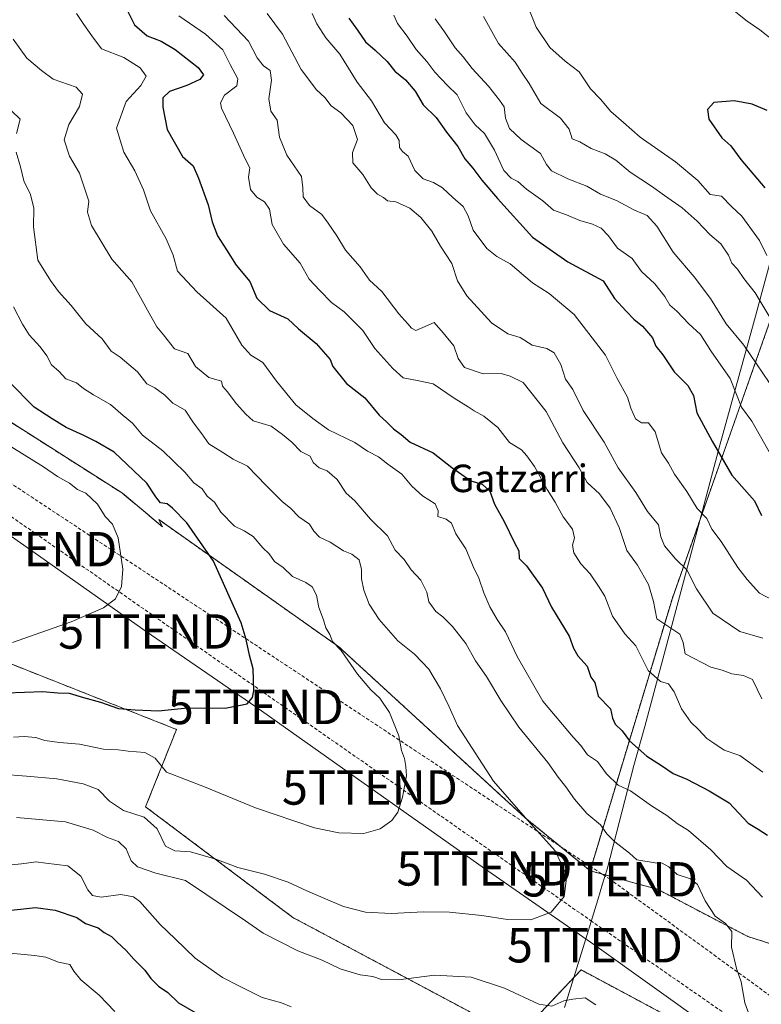
# Model space of a CAD drawing. Units: metres. Extents: x 617467 to 620930, y 4741001 to 4743373.
# Drawn here: x 620013 to 620229, y 4741482 to 4741769 of the extents above; entities that cross this region are included whole.
import ezdxf
from ezdxf.enums import TextEntityAlignment as Align

# ---------------------------------------------------------------- set-up
doc = ezdxf.new("R2010")
doc.units = ezdxf.units.M
doc.header["$MEASUREMENT"] = 0
doc.linetypes.add('TRAZOS', pattern=[0.75, 0.5, -0.25])
doc.linetypes.add('TRAZOSX2', pattern=[1.5, 1, -0.5])
doc.layers.get('0').update_dxf_attribs({"lineweight": 5})
for name, color, linetype, lineweight in [('Arbolado forestal', 92, 'TRAZOS', 0), ('Arbolado forestal CxS', 92, 'Continuous', 0), ('Conducción de agua lineal', 5, 'TRAZOSX2', 0), ('Conducción de hidrocarburos lineal', 6, 'TRAZOSX2', 0), ('Cultivos herbáceos CxS', 92, 'Continuous', 0), ('Curva de nivel maestra', 36, 'Continuous', 30), ('Curva de nivel normal', 36, 'Continuous', 0), ('Entidad de ámbito territorial', 19, 'Continuous', 0), ('Entidad de ámbito territorial CxS', 92, 'Continuous', 0), ('Tendido', 6, 'Continuous', 0), ('Texto cartográfico', 19, 'Continuous', 0), ('Torre de tendido puntual', 7, 'Continuous', 0)]:
    doc.layers.add(name, color=color, linetype=linetype, lineweight=lineweight)
doc.styles.add('Arial', font='txt', dxfattribs={"height": 0.2})

# ---------------------------------------------------------------- blocks, each defined once
blk = doc.blocks.new('*U160')
at = {"layer": 'Cultivos herbáceos CxS', "color": 92, "linetype": 'Continuous', "lineweight": 0}
for points in [[(620195.84, 4741481.86, 562.92), (620193.43, 4741483.15, 562.87), (620177.25, 4741491.77, 562.16), (620176.47, 4741492.18, 562.17), (620157.97, 4741472.59, 567.86), (620092.66, 4741507.42, 561.85), (620049.77, 4741539.63, 557.59), (620058.78, 4741562.15, 551.44), (620010.35, 4741581.3, 545.92)], [(620005.84, 4741654.52, 545.55), (620043.01, 4741630.86, 546.54), (620054.71, 4741621.09, 547.49), (620053.61, 4741623.2, 547.46), (620106.03, 4741586.15, 554.56), (620160.26, 4741536.43, 559.73), (620179.11, 4741521.04, 561.09), (620198.9, 4741515.58, 562.72), (620210.73, 4741509.35, 563.78), (620225.05, 4741501.88, 565.92), (620266.13, 4741488.81, 569.93), (620290.41, 4741483.21, 574.46), (620304.73, 4741485.7, 576.36), (620317.8, 4741486.32, 576.23), (620350.79, 4741491.92, 578.22), (620363.24, 4741496.9, 578.53), (620385.65, 4741501.88, 580.83), (620413.04, 4741506.24, 578.25), (620431.09, 4741512.46, 576.81), (620447.9, 4741514.33, 572.69), (620449.98, 4741512.9, 571.62), (620457.86, 4741507.48, 570.48), (620461.07, 4741499.77, 569.54), (620476.97, 4741497.45, 571.31)]]:
    blk.add_polyline3d(points, dxfattribs=at)
blk = doc.blocks.new('*U166')
at = {"layer": 'Curva de nivel normal', "color": 36, "linetype": 'Continuous', "lineweight": 0}
for points in [[(620007.62, 4741549.16, 560), (620015.1, 4741548.51, 560), (620023.91, 4741547.75, 560), (620031.66, 4741546.3, 560), (620036.01, 4741544.63, 560), (620039.32, 4741541.26, 560), (620043.3, 4741538.54, 560), (620049.36, 4741536.66, 560), (620053.1, 4741533.21, 560), (620055.54, 4741528.2, 560), (620058.3, 4741526.81, 560), (620062.85, 4741526.54, 560), (620070.19, 4741524.44, 560), (620076.58, 4741521.95, 560), (620084.35, 4741520.03, 560), (620091.3, 4741517.73, 560), (620096.88, 4741515.08, 560), (620107.39, 4741510.63, 560), (620113.74, 4741508.95, 560), (620121.22, 4741508.59, 560), (620130.73, 4741509.11, 560), (620138.25, 4741508.96, 560), (620147.61, 4741507.99, 560), (620155.04, 4741506.84, 560), (620161.88, 4741506.77, 560), (620167.74, 4741509, 560), (620171.53, 4741513.55, 560), (620172.3, 4741519.69, 560), (620168.95, 4741526.78, 560), (620160.34, 4741536.43, 560), (620151.01, 4741547.05, 560), (620140.55, 4741563.29, 560), (620138.07, 4741568.75, 560), (620135.61, 4741573.99, 560), (620132.21, 4741579.66, 560), (620128, 4741584.02, 560), (620123.16, 4741587.94, 560), (620117.74, 4741594.11, 560), (620114.86, 4741598.56, 560), (620113.31, 4741602.69, 560), (620112.58, 4741605.96, 560), (620112.62, 4741608.64, 560), (620111.89, 4741611.49, 560), (620109.76, 4741613.1, 560), (620107.39, 4741614.1, 560), (620103.52, 4741616.58, 560), (620100.36, 4741618.05, 560), (620098.74, 4741619.81, 560), (620097.49, 4741621.82, 560), (620094.4, 4741623.95, 560), (620092.07, 4741626.45, 560), (620089.56, 4741628.44, 560), (620084.9, 4741633.09, 560), (620079.47, 4741638.74, 560), (620075.28, 4741640.8, 560), (620072.3, 4741642.68, 560), (620068.22, 4741645.26, 560), (620066.1, 4741648.14, 560), (620063.67, 4741651.38, 560), (620061.33, 4741655.04, 560), (620057.72, 4741657.09, 560), (620055.37, 4741659.42, 560), (620052.48, 4741661.56, 560), (620050.13, 4741662.64, 560), (620047.42, 4741666.17, 560), (620042.36, 4741670.4, 560), (620039.75, 4741672.2, 560), (620037.12, 4741675.76, 560), (620032.4, 4741680.17, 560), (620028.08, 4741685.46, 560), (620024.48, 4741689.52, 560), (620022.07, 4741692.78, 560), (620018.46, 4741698.69, 560), (620017.18, 4741708.4, 560), (620017.3, 4741713.78, 560), (620016.32, 4741717.78, 560), (620014.38, 4741721.78, 560), (620013.4, 4741725.78, 560), (620012.1, 4741730.11, 560)], [(620012.19, 4741735.49, 560), (620013.24, 4741739.67, 560), (620010.72, 4741742.1, 560)]]:
    blk.add_polyline3d(points, dxfattribs=at)
blk = doc.blocks.new('*U170')
at = {"layer": 'Curva de nivel normal', "color": 36, "linetype": 'Continuous', "lineweight": 0}
for points in [[(620002.96, 4741521.96, 570), (620013.65, 4741523.08, 570), (620017.94, 4741523.64, 570), (620020.72, 4741523.28, 570), (620027.15, 4741522.42, 570), (620030.94, 4741519.47, 570), (620032.96, 4741515.48, 570), (620034.32, 4741513.82, 570), (620036.88, 4741513.35, 570), (620042.53, 4741514.1, 570), (620046.21, 4741513.42, 570), (620048.08, 4741512.12, 570), (620053.99, 4741505.37, 570), (620058.37, 4741501.18, 570), (620064.22, 4741495.64, 570), (620072.15, 4741489.95, 570), (620077.06, 4741487.44, 570), (620083.65, 4741484.17, 570), (620089.31, 4741482.59, 570), (620092.14, 4741481.44, 570)], [(620229.31, 4741513.36, 570), (620224.59, 4741518.3, 570), (620218.89, 4741522.27, 570), (620214.22, 4741527.15, 570), (620207.78, 4741532.7, 570), (620204.46, 4741534.73, 570), (620201.4, 4741537.11, 570), (620196.98, 4741539.94, 570), (620190.89, 4741544.28, 570), (620187.26, 4741545.89, 570), (620183.85, 4741549.23, 570), (620181.31, 4741552.77, 570), (620178.36, 4741554.73, 570), (620176.38, 4741557.51, 570), (620174.17, 4741559.88, 570), (620165.36, 4741570.41, 570), (620157.9, 4741583.32, 570), (620154.54, 4741590.55, 570), (620152.09, 4741594.11, 570), (620149.99, 4741597.78, 570), (620148.15, 4741601.9, 570), (620146.72, 4741606.11, 570), (620145.12, 4741609.5, 570), (620143, 4741614.71, 570), (620140.02, 4741619.07, 570), (620138.77, 4741622.14, 570), (620137.28, 4741623.34, 570), (620134.81, 4741624.05, 570), (620134.86, 4741625.78, 570), (620134.05, 4741627.82, 570), (620130.36, 4741630.1, 570), (620127.22, 4741632.96, 570), (620124.36, 4741636.4, 570), (620120.26, 4741639.3, 570), (620117.54, 4741641.45, 570), (620114.37, 4741643.12, 570), (620110.69, 4741645.61, 570), (620103.02, 4741649.32, 570), (620098.46, 4741652.57, 570), (620093.47, 4741656.57, 570), (620087.9, 4741663.42, 570), (620083.88, 4741668.88, 570), (620080.38, 4741670.98, 570), (620077.79, 4741673.95, 570), (620073.26, 4741681.81, 570), (620064.69, 4741689.5, 570), (620059.03, 4741695.51, 570), (620057.82, 4741700.08, 570), (620055.8, 4741704.86, 570), (620051.19, 4741713, 570), (620049.16, 4741719.16, 570), (620046.65, 4741724.64, 570), (620043.44, 4741730.09, 570), (620041.35, 4741737.06, 570), (620044.16, 4741744.81, 570), (620048.41, 4741749.52, 570), (620049.96, 4741752.18, 570), (620048.22, 4741754.6, 570), (620043.49, 4741757.58, 570), (620036.95, 4741760.18, 570), (620034.16, 4741763.91, 570), (620031.82, 4741767.19, 570), (620029.68, 4741770.39, 570)]]:
    blk.add_polyline3d(points, dxfattribs=at)
blk = doc.blocks.new('*U172')
at = {"layer": 'Curva de nivel normal', "color": 36, "linetype": 'Continuous', "lineweight": 0}
blk.add_polyline3d([(620011.37, 4741559.93, 555), (620014.42, 4741560.09, 555), (620017.83, 4741559.79, 555), (620020.5, 4741558.91, 555), (620024.71, 4741558.33, 555), (620030.51, 4741557.82, 555), (620037.53, 4741556.42, 555), (620041.77, 4741556.23, 555), (620044.74, 4741555.81, 555), (620049.52, 4741555.42, 555), (620052.53, 4741553.8, 555), (620055.9, 4741549.67, 555), (620066.92, 4741545.4, 555), (620081.78, 4741539.32, 555), (620098.97, 4741533.5, 555), (620106.05, 4741532.09, 555), (620113.29, 4741531.87, 555), (620118.01, 4741533.24, 555), (620121.47, 4741535.65, 555), (620123.15, 4741538.11, 555), (620124.57, 4741542.45, 555), (620125.71, 4741548.67, 555), (620125.51, 4741551.34, 555), (620125.15, 4741553.67, 555), (620124.28, 4741556.06, 555), (620123.49, 4741560.25, 555), (620120.72, 4741567.04, 555), (620117.95, 4741571.24, 555), (620115.3, 4741573.67, 555), (620111.43, 4741578.24, 555), (620106.65, 4741585.1, 555), (620104.18, 4741587.74, 555), (620103.37, 4741589.73, 555), (620102.24, 4741591.73, 555), (620101.55, 4741594.06, 555), (620100.17, 4741597.58, 555), (620099.53, 4741601.25, 555), (620098.2, 4741603.63, 555), (620096.44, 4741604.91, 555), (620092.55, 4741606.61, 555), (620089.77, 4741609.24, 555), (620087.31, 4741611.02, 555), (620085.72, 4741613.2, 555), (620083.86, 4741614.96, 555), (620081.11, 4741618.25, 555), (620078.44, 4741619.92, 555), (620075.6, 4741621.24, 555), (620071.67, 4741625.33, 555), (620069.78, 4741628.25, 555), (620067.74, 4741629.99, 555), (620066.23, 4741632.15, 555), (620063.77, 4741633.92, 555), (620061.22, 4741636.95, 555), (620054.82, 4741643.17, 555), (620048.87, 4741647.79, 555), (620045.96, 4741651.24, 555), (620043.28, 4741653.47, 555), (620039.61, 4741656.68, 555), (620034.62, 4741659.5, 555), (620031.75, 4741661.36, 555), (620029.66, 4741663.01, 555), (620026.55, 4741664.17, 555), (620024.6, 4741666.32, 555), (620022.39, 4741668.18, 555), (620021.07, 4741670.8, 555), (620019.11, 4741673.48, 555), (620015.87, 4741676.92, 555), (620013.97, 4741680.01, 555), (620011.36, 4741685.07, 555)], dxfattribs=at)
blk = doc.blocks.new('*U176')
at = {"layer": 'Curva de nivel normal', "color": 36, "linetype": 'Continuous', "lineweight": 0}
blk.add_polyline3d([(620011.07, 4741587.41, 545), (620028.14, 4741593.43, 545), (620037.56, 4741597.49, 545), (620041.06, 4741600.11, 545), (620042.76, 4741603.71, 545), (620043.19, 4741608.76, 545), (620041.8, 4741617.85, 545), (620040.18, 4741621.89, 545), (620038.04, 4741624.08, 545), (620035.77, 4741627.72, 545), (620032.39, 4741630.92, 545), (620029.96, 4741631.96, 545), (620027.64, 4741633.75, 545), (620024.12, 4741635.74, 545), (620020.08, 4741638.52, 545), (620010.88, 4741644.26, 545)], dxfattribs=at)
blk = doc.blocks.new('*U181')
at = {"layer": 'Curva de nivel normal', "color": 36, "linetype": 'Continuous', "lineweight": 0}
for points in [[(620012.18, 4741536.5, 565), (620026.43, 4741535.29, 565), (620034.52, 4741532.85, 565), (620038.68, 4741530.72, 565), (620041.92, 4741529.56, 565), (620044.1, 4741527.37, 565), (620045.55, 4741523.91, 565), (620047.42, 4741522.18, 565), (620052.75, 4741520.35, 565), (620061.38, 4741518.19, 565), (620078.87, 4741506.46, 565), (620083.96, 4741502.84, 565), (620094.06, 4741497.74, 565), (620101.19, 4741494.99, 565), (620106.41, 4741492.51, 565), (620112.18, 4741490.77, 565), (620115.85, 4741490.26, 565), (620118.4, 4741489.43, 565), (620123.4, 4741489.34, 565), (620133.86, 4741490.65, 565), (620144.51, 4741490.11, 565), (620154.25, 4741486.86, 565), (620164.24, 4741482.21, 565), (620167.99, 4741481.6, 565), (620171.43, 4741483.14, 565), (620174.14, 4741483.65, 565), (620177.68, 4741484.01, 565), (620180.74, 4741482.02, 565)], [(620225.62, 4741478.66, 565), (620224.1, 4741482.64, 565), (620223.03, 4741488.74, 565), (620221.7, 4741492.57, 565), (620220.27, 4741498.83, 565), (620220.37, 4741503.38, 565), (620218.56, 4741505.69, 565), (620215.55, 4741507.82, 565), (620212.57, 4741512.28, 565), (620210.35, 4741517.06, 565), (620208.33, 4741518.71, 565), (620204.47, 4741519.95, 565), (620202.05, 4741522.14, 565), (620200.07, 4741523.25, 565), (620198.07, 4741523.35, 565), (620192.75, 4741524.25, 565), (620190.59, 4741526.14, 565), (620186.28, 4741529.42, 565), (620183.98, 4741531.77, 565), (620182.1, 4741534.42, 565), (620178.2, 4741537.69, 565), (620174.54, 4741541.86, 565), (620172.07, 4741545.44, 565), (620169.78, 4741548.26, 565), (620166.8, 4741552.51, 565), (620158.4, 4741562.78, 565), (620153.13, 4741570.59, 565), (620148.94, 4741577.5, 565), (620145.73, 4741582.1, 565), (620142.99, 4741587.12, 565), (620139.12, 4741592.06, 565), (620136.24, 4741594.89, 565), (620134.2, 4741596.48, 565), (620132.24, 4741599.3, 565), (620131.62, 4741602.07, 565), (620129.83, 4741605.56, 565), (620127.06, 4741608.55, 565), (620125.04, 4741611.56, 565), (620122.42, 4741614.25, 565), (620120.12, 4741618.5, 565), (620115.26, 4741623.3, 565), (620110.63, 4741628.64, 565), (620108.18, 4741630.88, 565), (620105.56, 4741634.87, 565), (620102.65, 4741637.42, 565), (620100.33, 4741638.28, 565), (620098.55, 4741639.84, 565), (620097.63, 4741641.65, 565), (620094.94, 4741642.98, 565), (620092.31, 4741645.76, 565), (620089.64, 4741647.99, 565), (620086.29, 4741650.41, 565), (620081.06, 4741651.88, 565), (620078.95, 4741653.9, 565), (620076.18, 4741656.88, 565), (620073.55, 4741660.46, 565), (620072.18, 4741662, 565), (620071.86, 4741663.48, 565), (620068.15, 4741664.54, 565), (620064.31, 4741667.72, 565), (620062.09, 4741671.49, 565), (620058.19, 4741672.89, 565), (620055.02, 4741676.93, 565), (620053, 4741679.25, 565), (620050.85, 4741683.23, 565), (620045.73, 4741692.32, 565), (620040, 4741698.91, 565), (620034.02, 4741708.72, 565), (620032.83, 4741712.6, 565), (620033.22, 4741715.84, 565), (620032.02, 4741719.64, 565), (620030.52, 4741723.95, 565), (620027.64, 4741728.94, 565), (620026.12, 4741733.65, 565), (620027.44, 4741738.11, 565), (620030.5, 4741743.37, 565), (620031.45, 4741746.99, 565), (620029.61, 4741748.99, 565), (620022.93, 4741751.31, 565), (620019.44, 4741753.82, 565), (620015.24, 4741757.43, 565), (620011.28, 4741762.94, 565)]]:
    blk.add_polyline3d(points, dxfattribs=at)
blk = doc.blocks.new('*U182')
at = {"layer": 'Curva de nivel normal', "color": 36, "linetype": 'Continuous', "lineweight": 0}
blk.add_polyline3d([(620040.86, 4741480.06, 580), (620036.29, 4741484.8, 580), (620030.98, 4741489.28, 580), (620028.86, 4741491.84, 580), (620027.77, 4741493.71, 580), (620024.42, 4741494.47, 580), (620020.78, 4741495.89, 580), (620017.48, 4741496.38, 580), (620011.39, 4741496.91, 580), (620001.23, 4741495, 580), (619988.87, 4741489.83, 580), (619985.99, 4741487.87, 580), (619981.27, 4741482.7, 580), (619972.74, 4741471.11, 580)], dxfattribs=at)
blk = doc.blocks.new('*U193')
at = {"layer": 'Curva de nivel maestra', "color": 36, "linetype": 'Continuous', "lineweight": 30}
blk.add_polyline3d([(619961.92, 4741480.47, 575), (619966.59, 4741486.17, 575), (619973.06, 4741492.98, 575), (619976.81, 4741497.75, 575), (619982.35, 4741501.73, 575), (619992.05, 4741505.59, 575), (620008.07, 4741509.29, 575), (620017.72, 4741510.33, 575), (620023.43, 4741509.61, 575), (620029.74, 4741507.45, 575), (620032.33, 4741505.71, 575), (620036, 4741504.38, 575), (620037.73, 4741503.11, 575), (620039.85, 4741501.9, 575), (620041.39, 4741500.36, 575), (620044.12, 4741497.87, 575), (620046.31, 4741495.28, 575), (620049.57, 4741492.12, 575), (620051.3, 4741489.7, 575), (620053.56, 4741487.44, 575), (620056.24, 4741485.62, 575), (620059.31, 4741482.64, 575), (620066.87, 4741478.28, 575)], dxfattribs=at)
blk = doc.blocks.new('*U197')
at = {"layer": 'Curva de nivel maestra', "color": 36, "linetype": 'Continuous', "lineweight": 30}
blk.add_polyline3d([(620009.22, 4741572.77, 550), (620019.86, 4741573.17, 550), (620024.24, 4741572.82, 550), (620027.55, 4741572.73, 550), (620031.73, 4741571.44, 550), (620036.66, 4741570.04, 550), (620041.89, 4741568.26, 550), (620046.79, 4741567.83, 550), (620053.52, 4741567.57, 550), (620061.98, 4741568.38, 550), (620072.91, 4741568.31, 550), (620079.29, 4741569.56, 550), (620080.88, 4741571.47, 550), (620081.23, 4741573.39, 550), (620081.11, 4741579.82, 550), (620080.02, 4741583.73, 550), (620079.04, 4741588.28, 550), (620077.58, 4741593.12, 550), (620075.35, 4741598.14, 550), (620069.5, 4741611.06, 550), (620061.82, 4741622.27, 550), (620057.62, 4741626.51, 550), (620056.09, 4741627.8, 550), (620054.12, 4741628.08, 550), (620052.74, 4741629.8, 550), (620050.14, 4741633.77, 550), (620040.64, 4741642.82, 550), (620035.34, 4741645.94, 550), (620031.58, 4741647.76, 550), (620026.62, 4741650, 550), (620022.63, 4741652.47, 550), (620017.33, 4741655.91, 550), (620010.09, 4741663.27, 550)], dxfattribs=at)
blk = doc.blocks.new('5TTEND')
blk.add_text('5TTEND', height=10).set_placement((0, 0), align=Align.MIDDLE_CENTER)

msp = doc.modelspace()

# ---------------------------------------------------------------- linework, layer by layer
at = {"layer": 'Arbolado forestal', "color": 92, "linetype": 'TRAZOS', "lineweight": 0}
for points in [[(620511.69, 4741723.15, 595.71), (620501.55, 4741727.66, 600.89), (620481.03, 4741714.93, 605.86), (620460.51, 4741702.19, 611), (620412.42, 4741655.78, 629.92), (620375.19, 4741643.8, 632.39), (620325.83, 4741646.53, 635.21), (620291.87, 4741666.37, 632.91), (620263.86, 4741682.72, 627.7), (620239.8, 4741704.55, 623.94), (620203.05, 4741600.33, 586.87), (620179.11, 4741521.04, 561.09)], [(620179.11, 4741521.04, 561.09), (620160.26, 4741536.43, 559.73), (620106.03, 4741586.15, 554.56), (620053.61, 4741623.2, 547.46), (620054.7, 4741621.09, 547.49), (620043.01, 4741630.86, 546.54), (620005.84, 4741654.52, 545.55)], [(619851.53, 4741506.96, 555.19), (619919.11, 4741484.44, 565.33), (619928.3, 4741497.62, 563.08), (619936, 4741514.85, 558.95), (619938.65, 4741570.01, 544.96), (619938.71, 4741570.09, 544.95), (619942.2, 4741574.78, 544.13), (619956.06, 4741593.41, 541.65), (619997.72, 4741584.12, 544.88), (620010.35, 4741581.3, 545.92), (620058.78, 4741562.15, 551.44), (620049.77, 4741539.63, 557.59), (620092.66, 4741507.42, 561.85), (620157.97, 4741472.59, 567.86), (620176.47, 4741492.18, 562.17), (620177.25, 4741491.77, 562.16), (620193.42, 4741483.15, 562.87), (620195.84, 4741481.86, 562.92), (620226.54, 4741465.51, 564.82), (620251.08, 4741418.62, 571.91), (620256.9, 4741410.57, 572.48), (620277.17, 4741373.38, 577.96), (620291.75, 4741351.58, 578.07), (620302.79, 4741335.05, 578)], [(620179.11, 4741521.04, 561.09), (620198.9, 4741515.58, 562.72), (620210.73, 4741509.35, 563.78), (620225.05, 4741501.88, 565.92), (620266.13, 4741488.81, 569.93), (620290.41, 4741483.21, 574.46), (620304.73, 4741485.7, 576.36), (620317.8, 4741486.32, 576.23), (620350.79, 4741491.92, 578.22), (620363.24, 4741496.9, 578.53), (620385.65, 4741501.88, 580.83), (620413.04, 4741506.24, 578.25), (620431.09, 4741512.46, 576.81), (620447.9, 4741514.33, 572.69), (620449.98, 4741512.9, 571.62), (620457.86, 4741507.48, 570.48), (620461.07, 4741499.78, 569.54), (620476.97, 4741497.45, 571.31), (620477.16, 4741497.52, 571.35), (620487.12, 4741498.77, 571.92), (620497.08, 4741500.01, 572.41), (620512.37, 4741498.88, 569.39)]]:
    msp.add_polyline3d(points, dxfattribs=at)
at = {"layer": 'Arbolado forestal CxS', "color": 92, "linetype": 'Continuous', "lineweight": 0}
for points in [[(620481.03, 4741714.93, 605.86), (620460.51, 4741702.18, 611), (620412.42, 4741655.78, 629.92), (620375.19, 4741643.8, 632.39), (620325.83, 4741646.53, 635.21), (620291.87, 4741666.37, 632.91), (620263.86, 4741682.72, 627.7), (620239.8, 4741704.55, 623.94), (620203.05, 4741600.33, 586.87), (620179.11, 4741521.04, 561.09), (620160.26, 4741536.43, 559.73), (620106.03, 4741586.15, 554.56), (620053.61, 4741623.2, 547.46), (620054.7, 4741621.09, 547.49), (620043.01, 4741630.86, 546.54), (620005.84, 4741654.52, 545.55)], [(620266.13, 4741488.81, 569.93), (620225.05, 4741501.88, 565.92), (620210.73, 4741509.35, 563.78), (620198.9, 4741515.58, 562.72), (620179.11, 4741521.04, 561.09), (620203.05, 4741600.33, 586.87), (620239.8, 4741704.55, 623.94)], [(619842.86, 4741472.04, 561.63), (619847.5, 4741488.7, 557.77), (619811.29, 4741500.89, 548.82), (619816.19, 4741519.94, 545.83), (619851.53, 4741506.96, 555.2), (619919.11, 4741484.44, 565.33), (619928.3, 4741497.62, 563.08), (619936, 4741514.85, 558.95), (619938.65, 4741570, 544.96), (619938.71, 4741570.09, 544.95), (619942.2, 4741574.78, 544.13), (619956.06, 4741593.41, 541.65), (619997.72, 4741584.12, 544.88), (620010.35, 4741581.3, 545.92), (620058.78, 4741562.15, 551.44), (620049.77, 4741539.63, 557.59), (620092.66, 4741507.42, 561.85), (620157.97, 4741472.59, 567.86), (620176.47, 4741492.18, 562.17), (620177.25, 4741491.77, 562.16), (620193.42, 4741483.15, 562.87), (620195.84, 4741481.86, 562.92)]]:
    msp.add_polyline3d(points, dxfattribs=at)
at = {"layer": 'Conducción de agua lineal', "color": 5, "linetype": 'TRAZOSX2', "lineweight": 0}
msp.add_polyline3d([(619282.14, 4742810.56, 530.85), (619300.62, 4742755.47, 527.62), (619309.24, 4742625.32, 503.64), (619327.83, 4742550.48, 495.41), (619332.4, 4742532.07, 493.76), (619346.41, 4742475.65, 501.27), (619352.41, 4742374.22, 509.83), (619548.33, 4742101.48, 521.12), (619549.39, 4742100.36, 521.19), (619627.06, 4742018.86, 524.27), (619705.8, 4741936.24, 526.12), (619786.2, 4741825.8, 527.08), (619848.18, 4741740.53, 527.41), (619853.13, 4741733.86, 527.28), (620017.66, 4741619.2, 542.37), (620179.26, 4741506.57, 560.89), (620182.18, 4741504.54, 561.29), (620301.31, 4741421.98, 570.08), (620311.58, 4741343.3, 574.26), (620313.57, 4741341.59, 574.46)], dxfattribs=at)
at = {"layer": 'Conducción de hidrocarburos lineal', "color": 6, "linetype": 'TRAZOSX2', "lineweight": 0}
msp.add_polyline3d([(620838.97, 4741058.01, 558.51), (620738.8, 4741126.87, 559.92), (620533.38, 4741268.47, 558.8), (620493.69, 4741294.03, 561.86), (620184.91, 4741518.54, 561.26), (619865.87, 4741729.36, 528.48), (619763.28, 4741799.81, 529.05), (619689.15, 4742000.47, 523.49), (619675.48, 4742045.58, 524.01), (619663.08, 4742050.79, 523.63)], dxfattribs=at)
at = {"layer": 'Cultivos herbáceos CxS', "color": 92, "linetype": 'Continuous', "lineweight": 0}
for points in [[(620179.11, 4741521.04, 561.09), (620160.26, 4741536.43, 559.73), (620106.03, 4741586.15, 554.56), (620053.61, 4741623.2, 547.46), (620054.7, 4741621.09, 547.49), (620043.01, 4741630.86, 546.54), (620005.84, 4741654.52, 545.55)], [(619851.53, 4741506.96, 555.19), (619919.11, 4741484.44, 565.33), (619928.3, 4741497.62, 563.08), (619936, 4741514.85, 558.95), (619938.65, 4741570.01, 544.96), (619938.71, 4741570.09, 544.95), (619942.2, 4741574.78, 544.13), (619956.06, 4741593.41, 541.65), (619997.72, 4741584.12, 544.88), (620010.35, 4741581.3, 545.92), (620058.78, 4741562.15, 551.44), (620049.77, 4741539.63, 557.59), (620092.66, 4741507.42, 561.85), (620157.97, 4741472.59, 567.86), (620176.47, 4741492.18, 562.17), (620177.25, 4741491.77, 562.16), (620193.42, 4741483.15, 562.87), (620195.84, 4741481.86, 562.92), (620226.54, 4741465.51, 564.82), (620251.08, 4741418.62, 571.91), (620256.9, 4741410.57, 572.48), (620277.17, 4741373.38, 577.96), (620291.75, 4741351.58, 578.07), (620302.79, 4741335.05, 578)], [(620179.11, 4741521.04, 561.09), (620198.9, 4741515.58, 562.72), (620210.73, 4741509.35, 563.78), (620225.05, 4741501.88, 565.92), (620266.13, 4741488.81, 569.93), (620290.41, 4741483.21, 574.46), (620304.73, 4741485.7, 576.36), (620317.8, 4741486.32, 576.23), (620350.79, 4741491.92, 578.22), (620363.24, 4741496.9, 578.53), (620385.65, 4741501.88, 580.83), (620413.04, 4741506.24, 578.25), (620431.09, 4741512.46, 576.81), (620447.9, 4741514.33, 572.69), (620449.98, 4741512.9, 571.62), (620457.86, 4741507.48, 570.48), (620461.07, 4741499.78, 569.54), (620476.97, 4741497.45, 571.31), (620477.16, 4741497.52, 571.35), (620487.12, 4741498.77, 571.92), (620497.08, 4741500.01, 572.41), (620512.37, 4741498.88, 569.39)]]:
    msp.add_polyline3d(points, dxfattribs=at)
at = {"layer": 'Curva de nivel maestra', "color": 36, "linetype": 'Continuous', "lineweight": 30}
for points in [[(620043.33, 4741773.54, 575), (620046.57, 4741767.12, 575), (620050.2, 4741763.9, 575), (620054.32, 4741762.36, 575), (620058.35, 4741759.96, 575), (620065.11, 4741754.75, 575), (620066.65, 4741752.54, 575), (620065.52, 4741751.27, 575), (620061.73, 4741749.48, 575), (620056.78, 4741747.72, 575), (620054.81, 4741745.88, 575), (620054.82, 4741743.17, 575), (620056.1, 4741736.66, 575), (620060.56, 4741728.82, 575), (620063.64, 4741726.08, 575), (620065.2, 4741722.49, 575), (620068.01, 4741714.78, 575), (620069.11, 4741709.78, 575), (620070.72, 4741705.78, 575), (620073.35, 4741701.69, 575), (620076.09, 4741697.22, 575), (620080.07, 4741692.45, 575), (620082.1, 4741687.59, 575), (620085.87, 4741684.02, 575), (620091.14, 4741681.62, 575), (620094.3, 4741678.68, 575), (620099.41, 4741674.45, 575), (620103.48, 4741669.72, 575), (620104.3, 4741667.72, 575), (620108.2, 4741662.78, 575), (620113.6, 4741658.58, 575), (620117.74, 4741653.56, 575), (620120.02, 4741651.55, 575), (620121.91, 4741649.62, 575), (620124.12, 4741647.93, 575), (620126.75, 4741645.7, 575), (620133.49, 4741642.57, 575), (620138.84, 4741638.36, 575), (620144.46, 4741634.46, 575), (620147.74, 4741633.53, 575), (620149.9, 4741631.48, 575), (620151.26, 4741627.7, 575), (620154.11, 4741622.68, 575), (620157.15, 4741616.44, 575), (620158.4, 4741614.11, 575), (620158.5, 4741611.88, 575), (620160.58, 4741609.76, 575), (620165.22, 4741603.27, 575), (620167.93, 4741597.75, 575), (620172.99, 4741589.27, 575), (620174.24, 4741585.78, 575), (620175.58, 4741583.58, 575), (620178.31, 4741580.51, 575), (620179.36, 4741577.31, 575), (620180.45, 4741575.77, 575), (620181.47, 4741571.85, 575), (620185.08, 4741568.12, 575), (620185.66, 4741565.38, 575), (620186.37, 4741563.68, 575), (620188.42, 4741561.72, 575), (620190.58, 4741558.84, 575), (620195.62, 4741554.33, 575), (620199.93, 4741551.64, 575), (620203.24, 4741549.28, 575), (620207.31, 4741547.68, 575), (620213.76, 4741544.24, 575), (620219.62, 4741540.74, 575), (620225.11, 4741534.85, 575), (620228.06, 4741533.15, 575), (620230.71, 4741531.34, 575)], [(620108.95, 4741769.08, 600), (620111.47, 4741765.59, 600), (620113.72, 4741762.17, 600), (620116.6, 4741759.73, 600), (620120.05, 4741756.43, 600), (620122.31, 4741753.69, 600), (620125.4, 4741751.11, 600), (620128.17, 4741747.88, 600), (620130.52, 4741743.9, 600), (620134.32, 4741740.2, 600), (620137.32, 4741735.89, 600), (620140.65, 4741731.78, 600), (620142.62, 4741728.11, 600), (620144.99, 4741725.45, 600), (620147.64, 4741721.9, 600), (620152.17, 4741716.64, 600), (620162.33, 4741705.34, 600), (620172.6, 4741698.16, 600), (620182.91, 4741692.62, 600), (620186.2, 4741687.5, 600)], [(620230.67, 4741742.18, 625), (620226.3, 4741744.01, 625), (620220.99, 4741745.03, 625), (620215.11, 4741744.57, 625), (620213.24, 4741742.47, 625), (620213.67, 4741739.72, 625), (620217.49, 4741734.28, 625), (620220.1, 4741731.91, 625), (620222.94, 4741727.98, 625), (620229.94, 4741719.67, 625)], [(620186.2, 4741687.5, 600), (620189.61, 4741683.82, 600), (620191.8, 4741681.51, 600), (620194.39, 4741679.47, 600), (620197.24, 4741676.1, 600), (620198.21, 4741673.62, 600), (620200.27, 4741671.1, 600), (620203.58, 4741666.14, 600), (620207.58, 4741662.19, 600), (620209.21, 4741659.32, 600), (620210.15, 4741654.29, 600), (620214.66, 4741646.04, 600), (620220.4, 4741636.1, 600), (620226.91, 4741628.62, 600), (620228.99, 4741624.37, 600)]]:
    msp.add_polyline3d(points, dxfattribs=at)
at = {"layer": 'Curva de nivel normal', "color": 36, "linetype": 'Continuous', "lineweight": 0}
for points in [[(620232.63, 4741762.36, 620), (620228.5, 4741765.64, 620), (620224.78, 4741768.15, 620), (620217.77, 4741773.81, 620)], [(620059.48, 4741769.74, 580), (620067.25, 4741764.46, 580), (620072.25, 4741759.85, 580), (620074.41, 4741755.62, 580), (620076.61, 4741751.46, 580), (620076.32, 4741749.42, 580), (620072.72, 4741746.67, 580), (620071.57, 4741744.47, 580), (620071.84, 4741742.92, 580), (620075.38, 4741735.61, 580), (620078.72, 4741728.11, 580), (620080.09, 4741725.51, 580), (620079.72, 4741722.86, 580), (620080.3, 4741719.18, 580), (620082.16, 4741716.95, 580), (620084.42, 4741715.65, 580), (620085.82, 4741713.51, 580), (620086.64, 4741709.02, 580), (620089.9, 4741703.29, 580), (620094.74, 4741697.84, 580), (620097.36, 4741693.16, 580), (620100.45, 4741689.84, 580), (620103.9, 4741686.31, 580), (620107.58, 4741683.66, 580), (620113.03, 4741678.18, 580), (620116.52, 4741672.92, 580), (620121.73, 4741667.19, 580), (620124.77, 4741664.47, 580), (620129.24, 4741663.59, 580), (620133.44, 4741662.72, 580), (620139.58, 4741658.51, 580), (620143.67, 4741656.04, 580), (620145.42, 4741654.79, 580), (620148.22, 4741653.26, 580), (620152.28, 4741649.99, 580), (620155.62, 4741645.66, 580), (620159.18, 4741643.49, 580), (620160.73, 4741641.74, 580), (620162.98, 4741638.61, 580), (620166.63, 4741631.92, 580), (620169, 4741628.22, 580), (620171.26, 4741624, 580), (620173.95, 4741620.38, 580), (620174.57, 4741617.85, 580), (620174, 4741615.78, 580), (620174.4, 4741613.5, 580), (620176.44, 4741610.31, 580), (620179.09, 4741607.43, 580), (620181.54, 4741603.86, 580), (620183.41, 4741600.9, 580), (620185.62, 4741595.11, 580), (620189.25, 4741589.96, 580), (620192.38, 4741586.46, 580), (620196.06, 4741579.29, 580), (620199.64, 4741576.05, 580), (620201.97, 4741575.42, 580), (620203.54, 4741573.11, 580), (620205.67, 4741568.11, 580), (620208.39, 4741564.21, 580), (620210.73, 4741562.02, 580), (620213.1, 4741559.48, 580), (620215.1, 4741558.14, 580), (620218.13, 4741556.13, 580), (620222.71, 4741554.6, 580), (620229.37, 4741549.74, 580)], [(620072.62, 4741769.83, 585), (620079.7, 4741762.35, 585), (620082.22, 4741757.52, 585), (620084.12, 4741755.18, 585), (620086.04, 4741753.84, 585), (620086.4, 4741751.03, 585), (620085.6, 4741745.57, 585), (620086.2, 4741742.04, 585), (620088.02, 4741739.43, 585), (620088.78, 4741734.49, 585), (620090.87, 4741729.25, 585), (620095.17, 4741722.99, 585), (620095.54, 4741719.72, 585), (620095.63, 4741717.12, 585), (620097.5, 4741714.6, 585), (620101.04, 4741711.93, 585), (620102.9, 4741709.45, 585), (620105.42, 4741705.78, 585), (620107.97, 4741701.58, 585), (620112.24, 4741696.74, 585), (620114.97, 4741692.84, 585), (620118.51, 4741689.52, 585), (620123.45, 4741683.07, 585), (620126.09, 4741680.16, 585), (620127.15, 4741678.86, 585), (620128.41, 4741678.25, 585), (620130.45, 4741679.04, 585), (620133.74, 4741680.57, 585), (620136.41, 4741677.49, 585), (620139.5, 4741673.72, 585), (620140.68, 4741670.06, 585), (620142.59, 4741667.42, 585), (620148.01, 4741665.56, 585), (620153.28, 4741665.68, 585), (620155.89, 4741664.92, 585), (620159.61, 4741663.08, 585), (620166.32, 4741654.66, 585), (620171.21, 4741645.49, 585), (620175.93, 4741638.28, 585), (620178.28, 4741633.97, 585), (620181.84, 4741630.7, 585), (620184.99, 4741626.55, 585), (620187.54, 4741620.91, 585), (620189.78, 4741614.16, 585), (620192.95, 4741609.93, 585), (620196.08, 4741604.26, 585), (620197.52, 4741599.4, 585), (620198.51, 4741594.28, 585), (620205.18, 4741589.82, 585), (620206.19, 4741587.43, 585), (620206.81, 4741584.13, 585), (620214.2, 4741580.24, 585), (620217.56, 4741579.35, 585), (620220.36, 4741578.34, 585), (620223.77, 4741577.79, 585), (620226.34, 4741576.69, 585), (620229.12, 4741571.04, 585)], [(620085.19, 4741770.42, 590), (620089.65, 4741764.38, 590), (620095.02, 4741754.15, 590), (620099.46, 4741748.26, 590), (620101.94, 4741746.01, 590), (620103.74, 4741743.54, 590), (620106.54, 4741741.51, 590), (620110.06, 4741737.82, 590), (620111.48, 4741733.78, 590), (620109.96, 4741730, 590), (620110.04, 4741726.97, 590), (620112.96, 4741723.56, 590), (620115.37, 4741719.7, 590), (620117.24, 4741717.87, 590), (620119.02, 4741716.87, 590), (620120.21, 4741715.96, 590), (620122.56, 4741715.61, 590), (620126.68, 4741713.77, 590), (620129.9, 4741711.11, 590), (620133.02, 4741707.06, 590), (620135.59, 4741702.74, 590), (620138.92, 4741697.7, 590), (620140.54, 4741692.68, 590), (620143.24, 4741688.28, 590), (620150.42, 4741680.46, 590), (620155.21, 4741677.26, 590), (620158.81, 4741676.18, 590), (620162.26, 4741673.97, 590), (620166.56, 4741672.94, 590), (620168.64, 4741671.68, 590), (620170.56, 4741668.27, 590), (620172, 4741664.03, 590), (620174.08, 4741661.06, 590), (620177.08, 4741654.96, 590), (620183.18, 4741645.68, 590), (620187.32, 4741638.23, 590), (620192.39, 4741631.1, 590), (620195.83, 4741625.58, 590), (620199.04, 4741621.69, 590), (620199.66, 4741618.15, 590), (620200.8, 4741615.54, 590), (620204, 4741611.78, 590), (620207.25, 4741608.56, 590), (620210.04, 4741603.06, 590), (620214.82, 4741595.98, 590), (620222.64, 4741590.67, 590), (620229.38, 4741588.74, 590)], [(620098.21, 4741770.39, 595), (620099.62, 4741767.42, 595), (620102.27, 4741763.31, 595), (620106.32, 4741758.58, 595), (620111.34, 4741750.48, 595), (620115.47, 4741745.04, 595), (620119.25, 4741738.62, 595), (620122.55, 4741735.14, 595), (620123.53, 4741733.52, 595), (620123.65, 4741731.43, 595), (620124.52, 4741730.24, 595), (620126.14, 4741728.91, 595), (620128.12, 4741724.74, 595), (620130.51, 4741722.28, 595), (620133.51, 4741721.26, 595), (620136.17, 4741719.73, 595), (620139.14, 4741716.9, 595), (620142.15, 4741714.24, 595), (620143.65, 4741711.52, 595), (620145.11, 4741707.35, 595), (620149.04, 4741702.04, 595), (620152.01, 4741699.72, 595), (620155.9, 4741697.6, 595), (620162.34, 4741692.05, 595), (620167.23, 4741688.94, 595), (620174.51, 4741682.89, 595), (620179.67, 4741676.09, 595), (620183.64, 4741671.06, 595), (620186.96, 4741664.2, 595), (620189.98, 4741658.78, 595), (620190.98, 4741655.56, 595), (620192.32, 4741652.46, 595), (620194.1, 4741651.32, 595), (620196.07, 4741651.33, 595), (620198.04, 4741648.75, 595), (620199.91, 4741642.6, 595), (620201.94, 4741639.57, 595), (620203.71, 4741636.4, 595), (620207.28, 4741631.34, 595), (620210.24, 4741626.41, 595), (620213.1, 4741623.5, 595), (620214.58, 4741620.38, 595), (620217.29, 4741616.86, 595), (620222.14, 4741609.29, 595), (620224.82, 4741605.72, 595), (620228.44, 4741601.82, 595), (620234.34, 4741598.71, 595)], [(620122.05, 4741769.99, 605), (620123.1, 4741767.5, 605), (620125.87, 4741763.79, 605), (620128.46, 4741759.91, 605), (620131.63, 4741756.47, 605), (620133.94, 4741753.36, 605), (620137.66, 4741749.44, 605), (620140.39, 4741746.79, 605), (620143.08, 4741741.51, 605), (620145.64, 4741738.02, 605), (620148.41, 4741735.54, 605), (620151.33, 4741730.68, 605), (620154.04, 4741724.76, 605), (620156.11, 4741722.54, 605), (620158.1, 4741721.58, 605), (620160.61, 4741719.32, 605), (620165.33, 4741715.89, 605), (620168.44, 4741713.22, 605), (620172.26, 4741711.86, 605), (620176.12, 4741710.24, 605), (620179.79, 4741709.18, 605), (620182.34, 4741707.96, 605), (620184.43, 4741705.73, 605), (620187.1, 4741702.11, 605), (620191.39, 4741699.12, 605), (620194.07, 4741695.39, 605), (620197.93, 4741691.78, 605), (620200.88, 4741688.07, 605), (620202.27, 4741685.62, 605), (620204.36, 4741683.84, 605), (620207.82, 4741680.15, 605), (620211.26, 4741677.01, 605), (620214.22, 4741672.27, 605), (620219.85, 4741664.23, 605), (620223.21, 4741655.92, 605), (620226.2, 4741651.78, 605), (620234.97, 4741636.18, 605)], [(620134.08, 4741768.85, 610), (620136.76, 4741765.14, 610), (620139.84, 4741760.46, 610), (620142.23, 4741757.78, 610), (620144.78, 4741754.4, 610), (620149.55, 4741749.28, 610), (620152.71, 4741745.26, 610), (620154.1, 4741743.26, 610), (620154.52, 4741739.98, 610), (620155.64, 4741736.96, 610), (620159.08, 4741733.79, 610), (620164.7, 4741729.74, 610), (620166.43, 4741726.47, 610), (620167.92, 4741724.63, 610), (620172.64, 4741722.35, 610), (620178.16, 4741720.21, 610), (620182.14, 4741717.85, 610), (620186.76, 4741716, 610), (620191.84, 4741713.31, 610), (620195.77, 4741711.67, 610), (620198.56, 4741708.6, 610), (620203.25, 4741700.96, 610), (620209.44, 4741693.82, 610), (620214.15, 4741687.47, 610), (620218.68, 4741680.16, 610), (620223.88, 4741673.91, 610), (620233.02, 4741660.35, 610)], [(620148.11, 4741769.59, 615), (620152.43, 4741761.72, 615), (620157.36, 4741756.26, 615), (620159.35, 4741753.06, 615), (620161.35, 4741750.05, 615), (620164.82, 4741744.29, 615), (620170.52, 4741739.98, 615), (620173, 4741736.82, 615), (620173.92, 4741733.92, 615), (620176.17, 4741733.05, 615), (620179.46, 4741731.13, 615), (620183.54, 4741729.58, 615), (620186.64, 4741727.8, 615), (620190.79, 4741724.31, 615), (620197.03, 4741720.22, 615), (620200.75, 4741717.44, 615), (620205.89, 4741713.92, 615), (620210.31, 4741710.02, 615), (620213.94, 4741706.1, 615), (620217.19, 4741703.43, 615), (620219.38, 4741700.11, 615), (620220.33, 4741697.84, 615), (620221.99, 4741696.01, 615), (620223.88, 4741693.34, 615), (620227.16, 4741689.16, 615), (620232.05, 4741680.9, 615)], [(620161.69, 4741770.82, 620), (620163.41, 4741766.48, 620), (620167.43, 4741760.53, 620), (620171.88, 4741756.58, 620), (620175.94, 4741753.48, 620), (620179.23, 4741748.53, 620), (620182.14, 4741745.49, 620), (620185.19, 4741741.95, 620), (620188.81, 4741738.7, 620), (620193.72, 4741734.48, 620), (620204.01, 4741727.24, 620), (620210.49, 4741721.87, 620), (620214.07, 4741717.78, 620)], [(620214.07, 4741717.78, 620), (620217.31, 4741717.26, 620), (620220.24, 4741714.25, 620), (620223.26, 4741711.44, 620), (620228.39, 4741704.43, 620), (620230.57, 4741700.02, 620)]]:
    msp.add_polyline3d(points, dxfattribs=at)
at = {"layer": 'Entidad de ámbito territorial', "color": 19, "linetype": 'Continuous', "lineweight": 0}
msp.add_polyline3d([(620234.81, 4741710.28, 624.48), (620226.65, 4741680.27, 612.58), (620216.87, 4741644.87, 600.64), (620208.96, 4741614.87, 592.16), (620195.08, 4741562.95, 576.77), (620191.85, 4741551.66, 572.72), (620184.08, 4741521.53, 561.82), (620182.76, 4741517.26, 561.02), (620181.32, 4741512.57, 560.87), (620177.45, 4741499.97, 561.46), (620171.7, 4741481.25, 565.29)], dxfattribs=at)
at = {"layer": 'Entidad de ámbito territorial CxS', "color": 92, "linetype": 'Continuous', "lineweight": 0}
msp.add_polyline3d([(620234.81, 4741710.28, 624.48), (620226.65, 4741680.27, 612.58), (620216.87, 4741644.87, 600.64), (620208.96, 4741614.87, 592.16), (620195.08, 4741562.95, 576.77), (620191.85, 4741551.66, 572.72), (620184.08, 4741521.53, 561.82), (620182.76, 4741517.26, 561.02), (620181.32, 4741512.57, 560.87), (620177.45, 4741499.97, 561.46), (620171.7, 4741481.25, 565.29)], dxfattribs=at)
msp.add_polyline3d([(620234.81, 4741710.28, 624.48), (620226.65, 4741680.27, 612.58), (620216.87, 4741644.87, 600.64), (620208.96, 4741614.87, 592.16), (620195.08, 4741562.95, 576.77), (620191.85, 4741551.66, 572.72), (620184.08, 4741521.53, 561.82), (620182.76, 4741517.26, 561.02), (620181.32, 4741512.57, 560.87), (620177.45, 4741499.97, 561.46), (620171.7, 4741481.25, 565.29)], dxfattribs=at)
at = {"layer": 'Tendido', "color": 6, "linetype": 'Continuous', "lineweight": 0}
msp.add_polyline3d([(619737.85, 4741969.59, 522.3), (619799.36, 4741849.11, 525.24), (619866.05, 4741718.09, 529.16), (619917.06, 4741682.34, 533.52), (619949.06, 4741659.9, 536.7), (619984.2, 4741636.94, 539.6), (620015.95, 4741614.58, 542.29), (620049.95, 4741590.64, 546.32), (620081.83, 4741568.68, 550.11), (620115.04, 4741545.26, 553.74), (620148.37, 4741521.71, 557.67), (620180.52, 4741499.36, 561.66), (620213.86, 4741475.54, 563.96), (620247.33, 4741452, 566.91), (620280.53, 4741428.98, 569.49), (620318.1, 4741402.78, 570.23), (620346.68, 4741382.67, 566.59), (620379.49, 4741360.05, 562.6), (620411.63, 4741337.56, 561.11), (620442.46, 4741316.53, 561.43), (620473.3, 4741295.6, 563.12)], dxfattribs=at)

# ---------------------------------------------------------------- block references
at = {"layer": 'Cultivos herbáceos CxS', "color": 92, "linetype": 'Continuous', "lineweight": 0}
msp.add_blockref('*U160', (0, 0), dxfattribs=at)
at = {"layer": 'Curva de nivel maestra', "color": 36, "linetype": 'Continuous', "lineweight": 30}
for name in ['*U197', '*U193']:
    msp.add_blockref(name, (0, 0), dxfattribs=at)
at = {"layer": 'Curva de nivel normal', "color": 36, "linetype": 'Continuous', "lineweight": 0}
for name in ['*U176', '*U172', '*U166', '*U181', '*U170', '*U182']:
    msp.add_blockref(name, (0, 0), dxfattribs=at)
at = {"layer": 'Torre de tendido puntual', "linetype": 'Continuous', "lineweight": 0}
for p in [(620015.95, 4741614.58, 542.29), (620049.95, 4741590.64, 546.42), (620081.83, 4741568.68, 550.15), (620115.04, 4741545.26, 553.71), (620148.37, 4741521.71, 557.78), (620184.91, 4741518.54, 561.91), (620180.52, 4741499.36, 561.57)]:
    msp.add_blockref('5TTEND', p, dxfattribs=at)

# ---------------------------------------------------------------- texts
at = {"layer": 'Texto cartográfico', "color": 19, "linetype": 'Continuous', "lineweight": 0, "style": 'Arial'}
msp.add_text('Gatzarri', height=8, dxfattribs=at).set_placement((620158.2, 4741635.18), align=Align.MIDDLE_CENTER)

doc.saveas('drawing.dxf')
